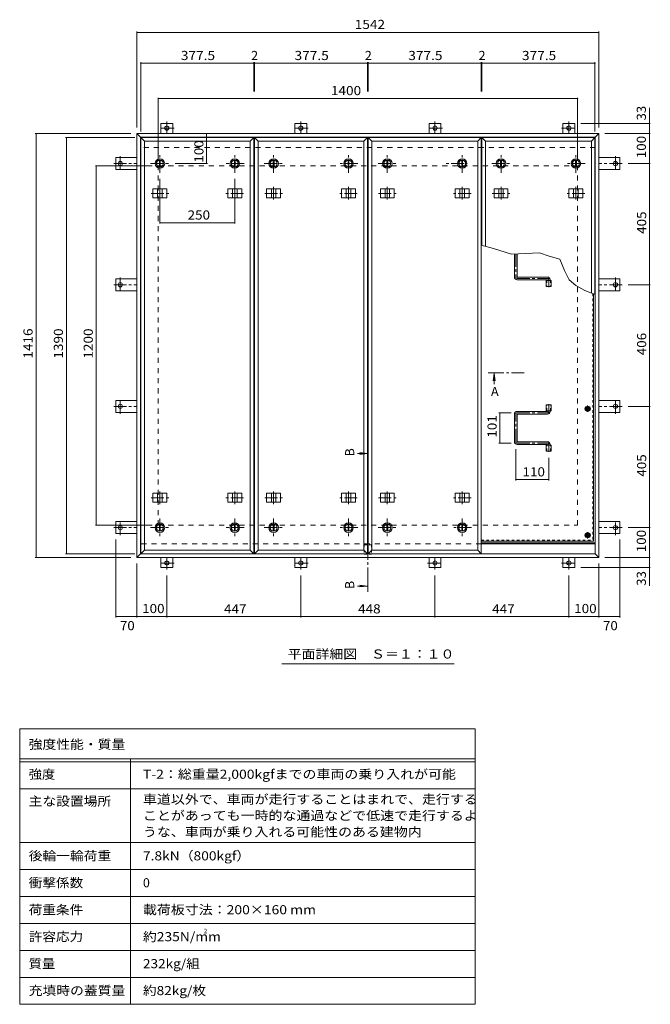
# Model space of a CAD drawing. Units: millimetres. Extents: x -2620 to 2716, y -1965 to 1656.
# Drawn here: x -2620 to -516, y -1667 to 1622 of the extents above; entities that cross this region are included whole.
import ezdxf

# ---------------------------------------------------------------- set-up
doc = ezdxf.new("R2010")
doc.units = ezdxf.units.MM
doc.header["$LTSCALE"] = 10
for name, pattern in [('JWW_CENTER1', [6.773333, 4.233333, -0.846667, 0.846667, -0.846667]), ('JWW_DASHED1', [1.693333, 0.846667, -0.846667]), ('JWW_DASHED2', [3.386667, 1.693333, -1.693333])]:
    doc.linetypes.add(name, pattern=pattern)
for name, color, linetype in [('0-7', 7, 'Continuous'), ('0-A', 7, 'Continuous'), ('0-B', 7, 'Continuous'), ('0-C', 7, 'Continuous'), ('0-E', 7, 'Continuous'), ('0-F', 7, 'Continuous'), ('F-5ﾚｲﾔ', 7, 'Continuous'), ('F-Fﾚｲﾔ', 7, 'Continuous'), ('その他', 7, 'Continuous'), ('ハッチ', 7, 'Continuous'), ('仕上', 7, 'Continuous'), ('寸法', 7, 'Continuous'), ('建具', 7, 'Continuous'), ('躯体', 7, 'Continuous')]:
    doc.layers.add(name, color=color, linetype=linetype)
doc.styles.add('ＭＳ ゴシック', font='txt', dxfattribs={"height": 1})

msp = doc.modelspace()

# ---------------------------------------------------------------- linework, layer by layer
at = {"layer": '0-7', "color": 30, "linetype": 'Continuous', "lineweight": 5}
for centre, radius in [((-724.6, 322.3), 5), ((-724.6, 322.3), 4.19), ((-724.6, -100.1), 5), ((-724.6, -100.1), 4.19)]:
    msp.add_circle(centre, radius, dxfattribs=at)
at = {"layer": '0-A', "color": 3, "linetype": 'JWW_DASHED1', "lineweight": 9}
for p in [(-707.8, 707.2), (-1079.6, -116.9)]:
    msp.add_line(p, (-707.8, -116.9), dxfattribs=at)
at = {"layer": '0-A', "color": 3, "linetype": 'Continuous', "lineweight": 9}
for q in [(-704.6, 706), (-1079.6, -120.1)]:
    msp.add_line((-704.6, -120.1), q, dxfattribs=at)
at = {"layer": '0-A', "color": 3, "linetype": 'JWW_CENTER1', "lineweight": 9}
for p, q in [((-724.6, 311.6), (-724.6, 332.9)), ((-713.9, 322.3), (-735.3, 322.3)), ((-724.6, -110.7), (-724.6, -89.4)), ((-713.9, -100.1), (-735.3, -100.1))]:
    msp.add_line(p, q, dxfattribs=at)
at = {"layer": '0-B', "color": 2, "linetype": 'Continuous', "lineweight": 9}
for p, q in [((-732.1, 322.3), (-728.3, 328.8)), ((-732.1, 322.3), (-728.3, 315.8)), ((-728.3, 328.8), (-720.8, 328.8)), ((-728.3, 315.8), (-720.8, 315.8)), ((-717.1, 322.3), (-720.8, 328.8)), ((-717.1, 322.3), (-720.8, 315.8)), ((-732.1, -100.1), (-728.3, -93.6)), ((-728.3, -93.6), (-720.8, -93.6)), ((-717.1, -100.1), (-720.8, -93.6)), ((-732.1, -100.1), (-728.3, -106.6)), ((-728.3, -106.6), (-720.8, -106.6)), ((-717.1, -100.1), (-720.8, -106.6))]:
    msp.add_line(p, q, dxfattribs=at)
for centre, radius in [((-724.6, 322.3), 8.5), ((-724.6, 322.3), 6.5), ((-724.6, -100.1), 8.5), ((-724.6, -100.1), 6.5)]:
    msp.add_circle(centre, radius, dxfattribs=at)
at = {"layer": '0-C', "color": 2, "linetype": 'Continuous', "lineweight": 9}
for p, q in [((-2153.8, 1152.8), (-2153.8, 1130)), ((-2150.8, 1152.8), (-2150.8, 1130)), ((-1774.3, 1152.8), (-1774.3, 1130)), ((-1771.3, 1152.8), (-1771.3, 1130)), ((-1394.8, 1152.8), (-1394.8, 1130)), ((-1391.8, 1152.8), (-1391.8, 1130)), ((-1015.3, 1152.8), (-1015.3, 1130)), ((-1012.3, 1152.8), (-1012.3, 1130)), ((-2153.8, -86), (-2153.8, -63.2)), ((-2150.8, -86), (-2150.8, -63.2)), ((-1903.8, -86), (-1903.8, -63.2)), ((-1900.8, -86), (-1900.8, -63.2)), ((-1774.3, -86), (-1774.3, -63.2)), ((-1771.3, -86), (-1771.3, -63.2)), ((-1524.3, -86), (-1524.3, -63.2)), ((-1521.3, -86), (-1521.3, -63.2)), ((-1394.8, -86), (-1394.8, -63.2)), ((-1391.8, -86), (-1391.8, -63.2)), ((-1144.8, -86), (-1144.8, -63.2)), ((-1141.8, -86), (-1141.8, -63.2))]:
    msp.add_line(p, q, dxfattribs=at)
at = {"layer": '0-C', "color": 2, "linetype": 'JWW_CENTER1', "lineweight": 9}
for p, q in [((-2152.3, 1110.4), (-2152.3, 1172.4)), ((-1772.8, 1110.4), (-1772.8, 1172.4)), ((-1393.3, 1110.4), (-1393.3, 1172.4)), ((-1013.8, 1110.4), (-1013.8, 1172.4)), ((-2183.3, 1141.4), (-2121.3, 1141.4)), ((-1803.8, 1141.4), (-1741.8, 1141.4)), ((-1424.3, 1141.4), (-1362.3, 1141.4)), ((-1044.8, 1141.4), (-982.8, 1141.4)), ((-2152.3, -43.6), (-2152.3, -105.6)), ((-1902.3, -43.6), (-1902.3, -105.6)), ((-1772.8, -43.6), (-1772.8, -105.6)), ((-1522.8, -43.6), (-1522.8, -105.6)), ((-1393.3, -43.6), (-1393.3, -105.6)), ((-1143.3, -43.6), (-1143.3, -105.6)), ((-2183.3, -74.6), (-2121.3, -74.6)), ((-1871.3, -74.6), (-1933.3, -74.6)), ((-1803.8, -74.6), (-1741.8, -74.6)), ((-1491.8, -74.6), (-1553.8, -74.6)), ((-1424.3, -74.6), (-1362.3, -74.6)), ((-1112.3, -74.6), (-1174.3, -74.6))]:
    msp.add_line(p, q, dxfattribs=at)
at = {"layer": '0-C', "color": 2, "linetype": 'Continuous', "lineweight": 9}
for centre, radius in [((-2152.3, 1141.4), 16), ((-2152.3, 1141.4), 12), ((-2152.3, 1141.4), 11.5), ((-1772.8, 1141.4), 16), ((-1772.8, 1141.4), 12), ((-1772.8, 1141.4), 11.5), ((-1393.3, 1141.4), 16), ((-1393.3, 1141.4), 12), ((-1393.3, 1141.4), 11.5), ((-1013.8, 1141.4), 16), ((-1013.8, 1141.4), 12), ((-1013.8, 1141.4), 11.5), ((-2152.3, -74.6), 16), ((-2152.3, -74.6), 12), ((-2152.3, -74.6), 11.5), ((-1902.3, -74.6), 16), ((-1902.3, -74.6), 12), ((-1902.3, -74.6), 11.5), ((-1772.8, -74.6), 16), ((-1772.8, -74.6), 12), ((-1772.8, -74.6), 11.5), ((-1522.8, -74.6), 16), ((-1522.8, -74.6), 12), ((-1522.8, -74.6), 11.5), ((-1393.3, -74.6), 16), ((-1393.3, -74.6), 12), ((-1393.3, -74.6), 11.5), ((-1143.3, -74.6), 16), ((-1143.3, -74.6), 12), ((-1143.3, -74.6), 11.5)]:
    msp.add_circle(centre, radius, dxfattribs=at)
at = {"layer": '0-E', "color": 3, "linetype": 'JWW_CENTER1', "lineweight": 9}
for p, q in [((-2104.2, 1259.6), (-2153.1, 1259.6)), ((-2129.1, 1281.8), (-2129.1, 1241.6)), ((-1657.2, 1259.6), (-1706.1, 1259.6)), ((-1682.1, 1281.8), (-1682.1, 1241.6)), ((-1209.2, 1259.6), (-1258.1, 1259.6)), ((-1234.1, 1281.8), (-1234.1, 1241.6)), ((-811.9, 1259.6), (-763, 1259.6)), ((-787.1, 1281.8), (-787.1, 1241.6)), ((-2284.3, 1166.3), (-2284.3, 1117.4)), ((-631.9, 1166.3), (-631.9, 1117.4)), ((-2306.4, 1141.4), (-2229.1, 1141.4)), ((-609.7, 1141.4), (-687.1, 1141.4)), ((-2284.3, 761.3), (-2284.3, 712.4)), ((-631.9, 761.3), (-631.9, 712.4)), ((-2306.4, 736.4), (-2229.1, 736.4)), ((-609.7, 736.4), (-687.1, 736.4)), ((-2306.4, 330.4), (-2229.1, 330.4)), ((-2284.3, 305.6), (-2284.3, 354.5)), ((-609.7, 330.4), (-687.1, 330.4)), ((-631.9, 305.6), (-631.9, 354.5)), ((-2284.3, -99.4), (-2284.3, -50.5)), ((-631.9, -99.4), (-631.9, -50.5)), ((-2306.4, -74.6), (-2229.1, -74.6)), ((-609.7, -74.6), (-687.1, -74.6)), ((-2104.2, -192.8), (-2153.1, -192.8)), ((-2129.1, -214.9), (-2129.1, -174.8)), ((-1657.2, -192.8), (-1706.1, -192.8)), ((-1682.1, -214.9), (-1682.1, -174.8)), ((-1258.9, -192.8), (-1210, -192.8)), ((-1234.1, -214.9), (-1234.1, -174.8)), ((-811.9, -192.8), (-763, -192.8)), ((-787.1, -214.9), (-787.1, -174.8))]:
    msp.add_line(p, q, dxfattribs=at)
at = {"layer": '0-E', "color": 3, "linetype": 'Continuous', "lineweight": 9}
for p, q in [((-2109.1, 1274.6), (-2149.1, 1274.6)), ((-2149.1, 1241.4), (-2149.1, 1274.6)), ((-2109.1, 1241.4), (-2109.1, 1274.6)), ((-1662.1, 1274.6), (-1702.1, 1274.6)), ((-1702.1, 1241.4), (-1702.1, 1274.6)), ((-1662.1, 1241.4), (-1662.1, 1274.6)), ((-1214.1, 1274.6), (-1254.1, 1274.6)), ((-1254.1, 1241.4), (-1254.1, 1274.6)), ((-1214.1, 1241.4), (-1214.1, 1274.6)), ((-807.1, 1274.6), (-767.1, 1274.6)), ((-807.1, 1241.4), (-807.1, 1274.6)), ((-767.1, 1241.4), (-767.1, 1274.6)), ((-2299.3, 1161.4), (-2299.3, 1121.4)), ((-2229.1, 1161.4), (-2299.3, 1161.4)), ((-687.1, 1161.4), (-616.9, 1161.4)), ((-616.9, 1161.4), (-616.9, 1121.4)), ((-2229.1, 1121.4), (-2299.3, 1121.4)), ((-687.1, 1121.4), (-616.9, 1121.4)), ((-2299.3, 756.4), (-2299.3, 716.4)), ((-2229.1, 756.4), (-2299.3, 756.4)), ((-687.1, 756.4), (-616.9, 756.4)), ((-616.9, 756.4), (-616.9, 716.4)), ((-2229.1, 716.4), (-2299.3, 716.4)), ((-687.1, 716.4), (-616.9, 716.4)), ((-2299.3, 310.4), (-2299.3, 350.4)), ((-2229.1, 350.4), (-2299.3, 350.4)), ((-687.1, 350.4), (-616.9, 350.4)), ((-616.9, 310.4), (-616.9, 350.4)), ((-2229.1, 310.4), (-2299.3, 310.4)), ((-687.1, 310.4), (-616.9, 310.4)), ((-2299.3, -94.6), (-2299.3, -54.6)), ((-2229.1, -54.6), (-2299.3, -54.6)), ((-687.1, -54.6), (-616.9, -54.6)), ((-616.9, -94.6), (-616.9, -54.6)), ((-2229.1, -94.6), (-2299.3, -94.6)), ((-687.1, -94.6), (-616.9, -94.6)), ((-2149.1, -174.6), (-2149.1, -207.8)), ((-2109.1, -174.6), (-2109.1, -207.8)), ((-1702.1, -174.6), (-1702.1, -207.8)), ((-1662.1, -174.6), (-1662.1, -207.8)), ((-1254.1, -174.6), (-1254.1, -207.8)), ((-1214.1, -174.6), (-1214.1, -207.8)), ((-807.1, -174.6), (-807.1, -207.8)), ((-767.1, -174.6), (-767.1, -207.8)), ((-2109.1, -207.8), (-2149.1, -207.8)), ((-1662.1, -207.8), (-1702.1, -207.8)), ((-1254.1, -207.8), (-1214.1, -207.8)), ((-807.1, -207.8), (-767.1, -207.8))]:
    msp.add_line(p, q, dxfattribs=at)
for centre in [(-2129.1, 1259.6), (-1682.1, 1259.6), (-1234.1, 1259.6), (-787.1, 1259.6), (-2284.3, 1141.4), (-631.9, 1141.4), (-2284.3, 736.4), (-631.9, 736.4), (-2284.3, 330.4), (-631.9, 330.4), (-2284.3, -74.6), (-631.9, -74.6), (-2129.1, -192.8), (-1682.1, -192.8), (-1234.1, -192.8), (-787.1, -192.8)]:
    msp.add_circle(centre, 7, dxfattribs=at)
at = {"layer": '0-F', "color": 7, "linetype": 'Continuous', "lineweight": 9}
for p, q in [((-2229.1, 1582.2), (-2229.1, 1261.4)), ((-2229.1, 1579.2), (-687.1, 1579.2)), ((-687.1, 1582.2), (-687.1, 1261.4)), ((-2216.1, 1479.4), (-2216.1, 1248.4)), ((-2216.1, 1476.4), (-1838.6, 1476.4)), ((-1838.6, 1479.4), (-1838.6, 1382.3)), ((-1838.6, 1476.4), (-1836.6, 1476.4)), ((-1836.6, 1479.4), (-1836.6, 1382.3)), ((-1836.6, 1476.4), (-1459.1, 1476.4)), ((-1459.1, 1479.4), (-1459.1, 1382.3)), ((-1459.1, 1476.4), (-1457.1, 1476.4)), ((-1457.1, 1479.4), (-1457.1, 1382.3)), ((-1457.1, 1476.4), (-1079.6, 1476.4)), ((-1079.6, 1479.4), (-1079.6, 1382.3)), ((-1079.6, 1476.4), (-1077.6, 1476.4)), ((-1077.6, 1479.4), (-1077.6, 1382.3)), ((-1077.6, 1476.4), (-700.1, 1476.4)), ((-700.1, 1479.4), (-700.1, 1248.4)), ((-2158.1, 1361.2), (-2158.1, 1153.4)), ((-2158.1, 1358.2), (-758.1, 1358.2)), ((-758.1, 1361.2), (-758.1, 1153.4)), ((-518.6, 1274.6), (-518.6, 1327.8)), ((-515.6, 1274.6), (-747.1, 1274.6)), ((-518.6, 1241.4), (-518.6, 1274.6)), ((-2568.5, 1241.4), (-2249.1, 1241.4)), ((-2565.5, 1241.4), (-2565.5, -174.6)), ((-2467, 1228.4), (-2236.1, 1228.4)), ((-2464, -161.6), (-2464, 1228.4)), ((-1996.4, 1241.4), (-1996.4, 1141.4)), ((-515.6, 1241.4), (-667.1, 1241.4)), ((-518.6, 1241.4), (-518.6, 1141.4)), ((-2367.6, 1133.4), (-2178.1, 1133.4)), ((-2364.6, -66.6), (-2364.6, 1133.4)), ((-1993.4, 1141.4), (-2101.3, 1141.4)), ((-515.6, 1141.4), (-589.7, 1141.4)), ((-518.6, 736.4), (-518.6, 1141.4)), ((-2152.3, 940.6), (-2152.3, 1090.4)), ((-1902.3, 940.6), (-1902.3, 1090.4)), ((-2152.3, 943.6), (-1902.3, 943.6)), ((-515.6, 736.4), (-589.7, 736.4)), ((-518.6, 330.4), (-518.6, 736.4)), ((-515.6, 330.4), (-589.7, 330.4)), ((-518.6, -74.6), (-518.6, 330.4)), ((-1020.7, 308.9), (-980.1, 308.9)), ((-1017.7, 308.9), (-1017.7, 207.9)), ((-1020.7, 207.9), (-980.1, 207.9)), ((-964.6, 82.8), (-964.6, 187.9)), ((-854.6, 82.8), (-854.6, 158.1)), ((-854.6, 85.8), (-964.6, 85.8)), ((-2367.6, -66.6), (-2178.1, -66.6)), ((-515.6, -74.6), (-589.7, -74.6)), ((-518.6, -74.6), (-518.6, -174.6)), ((-2299.3, -374.7), (-2299.3, -114.6)), ((-616.9, -374.7), (-616.9, -114.6)), ((-2467, -161.6), (-2236.1, -161.6)), ((-2568.5, -174.6), (-2249.1, -174.6)), ((-2229.1, -374.7), (-2229.1, -194.6)), ((-687.1, -374.7), (-687.1, -194.6)), ((-515.6, -174.6), (-667.1, -174.6)), ((-518.6, -174.6), (-518.6, -207.8)), ((-515.6, -207.8), (-747.1, -207.8)), ((-518.6, -207.8), (-518.6, -268.8)), ((-2129.1, -374.7), (-2129.1, -234.9)), ((-1682.1, -374.7), (-1682.1, -234.9)), ((-1234.1, -374.7), (-1234.1, -234.9)), ((-787.1, -374.7), (-787.1, -234.9)), ((-2299.3, -371.7), (-2229.1, -371.7)), ((-2229.1, -371.7), (-2129.1, -371.7)), ((-2129.1, -371.7), (-1682.1, -371.7)), ((-1682.1, -371.7), (-1234.1, -371.7)), ((-1234.1, -371.7), (-787.1, -371.7)), ((-787.1, -371.7), (-687.1, -371.7)), ((-687.1, -371.7), (-616.9, -371.7))]:
    msp.add_line(p, q, dxfattribs=at)
at = {"layer": '0-F', "color": 7, "linetype": 'Continuous', "lineweight": 9, "const_width": 2}
for points in [[(-2228.1, 1579.2, 0.414214), (-2229.1, 1580.2, 0.414214), (-2230.1, 1579.2, 0.414214), (-2229.1, 1578.2, 0.414214)], [(-686.1, 1579.2, 0.414214), (-687.1, 1580.2, 0.414214), (-688.1, 1579.2, 0.414214), (-687.1, 1578.2, 0.414214)], [(-2215.1, 1476.4, 0.414214), (-2216.1, 1477.4, 0.414214), (-2217.1, 1476.4, 0.414214), (-2216.1, 1475.4, 0.414214)], [(-1837.6, 1476.4, 0.414214), (-1838.6, 1477.4, 0.414214), (-1839.6, 1476.4, 0.414214), (-1838.6, 1475.4, 0.414214)], [(-1835.6, 1476.4, 0.414214), (-1836.6, 1477.4, 0.414214), (-1837.6, 1476.4, 0.414214), (-1836.6, 1475.4, 0.414214)], [(-1458.1, 1476.4, 0.414214), (-1459.1, 1477.4, 0.414214), (-1460.1, 1476.4, 0.414214), (-1459.1, 1475.4, 0.414214)], [(-1456.1, 1476.4, 0.414214), (-1457.1, 1477.4, 0.414214), (-1458.1, 1476.4, 0.414214), (-1457.1, 1475.4, 0.414214)], [(-1078.6, 1476.4, 0.414214), (-1079.6, 1477.4, 0.414214), (-1080.6, 1476.4, 0.414214), (-1079.6, 1475.4, 0.414214)], [(-1076.6, 1476.4, 0.414214), (-1077.6, 1477.4, 0.414214), (-1078.6, 1476.4, 0.414214), (-1077.6, 1475.4, 0.414214)], [(-699.1, 1476.4, 0.414214), (-700.1, 1477.4, 0.414214), (-701.1, 1476.4, 0.414214), (-700.1, 1475.4, 0.414214)], [(-2157.1, 1358.2, 0.414214), (-2158.1, 1359.2, 0.414214), (-2159.1, 1358.2, 0.414214), (-2158.1, 1357.2, 0.414214)], [(-757.1, 1358.2, 0.414214), (-758.1, 1359.2, 0.414214), (-759.1, 1358.2, 0.414214), (-758.1, 1357.2, 0.414214)], [(-517.6, 1274.6, 0.414214), (-518.6, 1275.6, 0.414214), (-519.6, 1274.6, 0.414214), (-518.6, 1273.6, 0.414214)], [(-2564.5, 1241.4, 0.414214), (-2565.5, 1242.4, 0.414214), (-2566.5, 1241.4, 0.414214), (-2565.5, 1240.4, 0.414214)], [(-2463, 1228.4, 0.414214), (-2464, 1229.4, 0.414214), (-2465, 1228.4, 0.414214), (-2464, 1227.4, 0.414214)], [(-1995.4, 1241.4, 0.414214), (-1996.4, 1242.4, 0.414214), (-1997.4, 1241.4, 0.414214), (-1996.4, 1240.4, 0.414214)], [(-517.6, 1241.4, 0.414214), (-518.6, 1242.4, 0.414214), (-519.6, 1241.4, 0.414214), (-518.6, 1240.4, 0.414214)], [(-2363.6, 1133.4, 0.414214), (-2364.6, 1134.4, 0.414214), (-2365.6, 1133.4, 0.414214), (-2364.6, 1132.4, 0.414214)], [(-1995.4, 1141.4, 0.414214), (-1996.4, 1142.4, 0.414214), (-1997.4, 1141.4, 0.414214), (-1996.4, 1140.4, 0.414214)], [(-517.6, 1141.4, 0.414214), (-518.6, 1142.4, 0.414214), (-519.6, 1141.4, 0.414214), (-518.6, 1140.4, 0.414214)], [(-2151.3, 943.6, 0.414214), (-2152.3, 944.6, 0.414214), (-2153.3, 943.6, 0.414214), (-2152.3, 942.6, 0.414214)], [(-1901.3, 943.6, 0.414214), (-1902.3, 944.6, 0.414214), (-1903.3, 943.6, 0.414214), (-1902.3, 942.6, 0.414214)], [(-517.6, 736.4, 0.414214), (-518.6, 737.4, 0.414214), (-519.6, 736.4, 0.414214), (-518.6, 735.4, 0.414214)], [(-517.6, 330.4, 0.414214), (-518.6, 331.4, 0.414214), (-519.6, 330.4, 0.414214), (-518.6, 329.4, 0.414214)], [(-1016.7, 308.9, 0.414214), (-1017.7, 309.9, 0.414214), (-1018.7, 308.9, 0.414214), (-1017.7, 307.9, 0.414214)], [(-1016.7, 207.9, 0.414214), (-1017.7, 208.9, 0.414214), (-1018.7, 207.9, 0.414214), (-1017.7, 206.9, 0.414214)], [(-963.6, 85.8, 0.414214), (-964.6, 86.8, 0.414214), (-965.6, 85.8, 0.414214), (-964.6, 84.8, 0.414214)], [(-853.6, 85.8, 0.414214), (-854.6, 86.8, 0.414214), (-855.6, 85.8, 0.414214), (-854.6, 84.8, 0.414214)], [(-2363.6, -66.6, 0.414214), (-2364.6, -65.6, 0.414214), (-2365.6, -66.6, 0.414214), (-2364.6, -67.6, 0.414214)], [(-517.6, -74.6, 0.414214), (-518.6, -73.6, 0.414214), (-519.6, -74.6, 0.414214), (-518.6, -75.6, 0.414214)], [(-2463, -161.6, 0.414214), (-2464, -160.6, 0.414214), (-2465, -161.6, 0.414214), (-2464, -162.6, 0.414214)], [(-2564.5, -174.6, 0.414214), (-2565.5, -173.6, 0.414214), (-2566.5, -174.6, 0.414214), (-2565.5, -175.6, 0.414214)], [(-517.6, -174.6, 0.414214), (-518.6, -173.6, 0.414214), (-519.6, -174.6, 0.414214), (-518.6, -175.6, 0.414214)], [(-517.6, -207.8, 0.414214), (-518.6, -206.8, 0.414214), (-519.6, -207.8, 0.414214), (-518.6, -208.8, 0.414214)], [(-2298.3, -371.7, 0.414214), (-2299.3, -370.7, 0.414214), (-2300.3, -371.7, 0.414214), (-2299.3, -372.7, 0.414214)], [(-2228.1, -371.7, 0.414214), (-2229.1, -370.7, 0.414214), (-2230.1, -371.7, 0.414214), (-2229.1, -372.7, 0.414214)], [(-2128.1, -371.7, 0.414214), (-2129.1, -370.7, 0.414214), (-2130.1, -371.7, 0.414214), (-2129.1, -372.7, 0.414214)], [(-1681.1, -371.7, 0.414214), (-1682.1, -370.7, 0.414214), (-1683.1, -371.7, 0.414214), (-1682.1, -372.7, 0.414214)], [(-1233.1, -371.7, 0.414214), (-1234.1, -370.7, 0.414214), (-1235.1, -371.7, 0.414214), (-1234.1, -372.7, 0.414214)], [(-786.1, -371.7, 0.414214), (-787.1, -370.7, 0.414214), (-788.1, -371.7, 0.414214), (-787.1, -372.7, 0.414214)], [(-686.1, -371.7, 0.414214), (-687.1, -370.7, 0.414214), (-688.1, -371.7, 0.414214), (-687.1, -372.7, 0.414214)], [(-615.9, -371.7, 0.414214), (-616.9, -370.7, 0.414214), (-617.9, -371.7, 0.414214), (-616.9, -372.7, 0.414214)]]:
    msp.add_lwpolyline(points, format="xyb", close=True, dxfattribs=at)
at = {"layer": 'F-5ﾚｲﾔ', "color": 7, "linetype": 'Continuous', "lineweight": 9}
for p, q in [((-1100.1, -746.7), (-1100.1, -1666.7)), ((-2620.1, -946.7), (-1100.1, -946.7)), ((-2620.1, -1126.7), (-1100.1, -1126.7))]:
    msp.add_line(p, q, dxfattribs=at)
at = {"layer": 'F-Fﾚｲﾔ', "color": 7, "linetype": 'Continuous', "lineweight": 9}
for p, q in [((-2620.1, -746.7), (-1100.1, -746.7)), ((-2620.1, -746.7), (-2620.1, -1666.7)), ((-2620.1, -846.7), (-1100.1, -846.7)), ((-2250.1, -846.7), (-2250.1, -1666.7)), ((-2620.1, -856.7), (-1100.1, -856.7)), ((-2620.1, -946.7), (-1100.1, -946.7)), ((-2620.1, -1126.7), (-1100.1, -1126.7)), ((-2620.1, -1216.7), (-1100.1, -1216.7)), ((-2620.1, -1306.7), (-1100.1, -1306.7)), ((-1100.1, -1396.7), (-2620.1, -1396.7)), ((-1100.1, -1486.7), (-2620.1, -1486.7)), ((-1100.1, -1576.7), (-2620.1, -1576.7)), ((-1100.1, -1666.7), (-2620.1, -1666.7))]:
    msp.add_line(p, q, dxfattribs=at)
at = {"layer": 'その他', "color": 7, "linetype": 'Continuous', "lineweight": 9}
msp.add_line((-1170.6, -530), (-1745.6, -530), dxfattribs=at)
at = {"layer": 'ハッチ', "color": 6, "linetype": 'Continuous', "lineweight": 9}
for p, q in [((-969.1, 838.8), (-969.1, 762.4)), ((-960.1, 839.2), (-960.1, 763.4)), ((-959.1, 762.4), (-859.1, 762.4)), ((-860.1, 753.4), (-960.1, 753.4)), ((-859.1, 752.4), (-859.1, 750.9)), ((-850.1, 753.4), (-850.1, 750.9)), ((-969.1, 212.4), (-969.1, 304.4)), ((-860.1, 313.4), (-960.1, 313.4)), ((-960.1, 213.4), (-960.1, 303.4)), ((-959.1, 304.4), (-859.1, 304.4)), ((-859.1, 314.4), (-859.1, 315.9)), ((-850.1, 313.4), (-850.1, 315.9)), ((-860.1, 203.4), (-960.1, 203.4)), ((-959.1, 212.4), (-859.1, 212.4)), ((-859.1, 202.4), (-859.1, 200.9)), ((-850.1, 203.4), (-850.1, 200.9)), ((-1079.6, -125.6), (-699.1, -125.6)), ((-1079.6, -128.6), (-699.1, -128.6))]:
    msp.add_line(p, q, dxfattribs=at)
at = {"layer": 'ハッチ', "color": 6, "linetype": 'JWW_CENTER1', "lineweight": 9}
for p, q in [((-964.6, 839), (-964.6, 762.5)), ((-960.1, 757.9), (-854.6, 757.9)), ((-854.6, 728.1), (-854.6, 757.9)), ((-854.6, 337.3), (-854.6, 308.9)), ((-964.6, 212.5), (-964.6, 304.4)), ((-960.1, 308.9), (-854.6, 308.9)), ((-960.1, 207.9), (-854.6, 207.9)), ((-854.6, 178.1), (-854.6, 207.9))]:
    msp.add_line(p, q, dxfattribs=at)
at = {"layer": 'ハッチ', "color": 6, "linetype": 'Continuous', "lineweight": 9}
for centre, radius, start, end in [((-960.1, 762.4), 9, 180, 270), ((-959.1, 763.4), 1, 180, 270), ((-859.1, 753.4), 9, 0, 90), ((-860.1, 752.4), 1, 0, 90), ((-960.1, 304.4), 9, 90, 180), ((-959.1, 303.4), 1, 90, 180), ((-860.1, 314.4), 1, 270, 0), ((-859.1, 313.4), 9, 270, 0), ((-960.1, 212.4), 9, 180, 270), ((-959.1, 213.4), 1, 180, 270), ((-860.1, 202.4), 1, 0, 90), ((-859.1, 203.4), 9, 0, 90)]:
    msp.add_arc(centre, radius, start, end, dxfattribs=at)
at = {"layer": 'ハッチ', "color": 6, "linetype": 'JWW_CENTER1', "lineweight": 9}
for centre, radius, start, end in [((-960.1, 762.5), 4.51, 180, 270), ((-859.1, 753.4), 4.5, 360, 89.7043), ((-960.1, 304.4), 4.51, 90, 180), ((-859.1, 313.4), 4.5, 270.2957, 0), ((-960.1, 212.5), 4.51, 180, 270), ((-859.1, 203.4), 4.5, 0, 89.7043)]:
    msp.add_arc(centre, radius, start, end, dxfattribs=at)
at = {"layer": '仕上', "color": 3, "linetype": 'Continuous', "lineweight": 9}
for p, q in [((-2216.1, 1228.4), (-2204.1, 1216.4)), ((-2216.1, 1228.4), (-1838.6, 1228.4)), ((-2216.1, -161.6), (-2216.1, 1228.4)), ((-1850.6, 1216.4), (-1838.6, 1228.4)), ((-1838.6, 1228.4), (-1838.6, -161.6)), ((-1836.6, 1228.4), (-1824.6, 1216.4)), ((-1836.6, 1228.4), (-1459.1, 1228.4)), ((-1836.6, -161.6), (-1836.6, 1228.4)), ((-1471.1, 1216.4), (-1459.1, 1228.4)), ((-1459.1, 1228.4), (-1459.1, -161.6)), ((-1457.1, 1228.4), (-1445.1, 1216.4)), ((-1457.1, 1228.4), (-1079.6, 1228.4)), ((-1457.1, -161.6), (-1457.1, 1228.4)), ((-1091.6, 1216.4), (-1079.6, 1228.4)), ((-1079.6, 1228.4), (-1079.6, -161.6)), ((-1077.6, 1228.4), (-1065.6, 1216.4)), ((-1077.6, 1228.4), (-700.1, 1228.4)), ((-1077.6, 868), (-1077.6, 1228.4)), ((-712.1, 1216.4), (-700.1, 1228.4)), ((-700.1, 1228.4), (-700.1, 704.2)), ((-2204.1, 1216.4), (-1850.6, 1216.4)), ((-2204.1, -149.6), (-2204.1, 1216.4)), ((-1850.6, 1216.4), (-1850.6, -149.6)), ((-1824.6, 1216.4), (-1471.1, 1216.4)), ((-1824.6, -149.6), (-1824.6, 1216.4)), ((-1471.1, 1216.4), (-1471.1, -149.6)), ((-1445.1, 1216.4), (-1091.6, 1216.4)), ((-1445.1, -149.6), (-1445.1, 1216.4)), ((-1091.6, 1216.4), (-1091.6, -149.6)), ((-1065.6, 1216.4), (-712.1, 1216.4)), ((-1065.6, 864.6), (-1065.6, 1216.4)), ((-712.1, 1216.4), (-712.1, 708.9)), ((-863.2, 750.9), (-863.2, 730.9)), ((-863.2, 750.9), (-845.9, 750.9)), ((-863.2, 730.9), (-845.9, 730.9)), ((-845.9, 750.9), (-845.9, 730.9)), ((-863.2, 315.9), (-863.2, 335.9)), ((-863.2, 335.9), (-845.9, 335.9)), ((-845.9, 315.9), (-845.9, 335.9)), ((-863.2, 315.9), (-845.9, 315.9)), ((-863.2, 180.9), (-863.2, 200.9)), ((-863.2, 200.9), (-845.9, 200.9)), ((-845.9, 180.9), (-845.9, 200.9)), ((-863.2, 180.9), (-845.9, 180.9)), ((-2216.1, -161.6), (-2204.1, -149.6)), ((-1838.6, -161.6), (-2216.1, -161.6)), ((-1850.6, -149.6), (-2204.1, -149.6)), ((-1838.6, -161.6), (-1850.6, -149.6)), ((-1836.6, -161.6), (-1824.6, -149.6)), ((-1459.1, -161.6), (-1836.6, -161.6)), ((-1471.1, -149.6), (-1824.6, -149.6)), ((-1459.1, -161.6), (-1471.1, -149.6)), ((-1457.1, -161.6), (-1445.1, -149.6)), ((-1079.6, -161.6), (-1457.1, -161.6)), ((-1091.6, -149.6), (-1445.1, -149.6)), ((-1079.6, -161.6), (-1091.6, -149.6))]:
    msp.add_line(p, q, dxfattribs=at)
at = {"layer": '仕上', "color": 3, "linetype": 'JWW_DASHED1', "lineweight": 9}
for p, q in [((-860.9, 750.9), (-860.9, 730.9)), ((-848.2, 750.9), (-848.2, 730.9)), ((-860.9, 315.9), (-860.9, 335.9)), ((-848.2, 315.9), (-848.2, 335.9)), ((-860.9, 180.9), (-860.9, 200.9)), ((-848.2, 180.9), (-848.2, 200.9))]:
    msp.add_line(p, q, dxfattribs=at)
at = {"layer": '仕上', "color": 4, "linetype": 'Continuous', "lineweight": 9}
for p, q in [((-1037.1, 440.2), (-1040.3, 415.4)), ((-1037.1, 440.2), (-1037.1, 404.6)), ((-1037.1, 440.2), (-1033.8, 415.4)), ((-1460.1, 173.2), (-1492.9, 173.2)), ((-1460.1, 173.2), (-1484.9, 176.5)), ((-1460.1, 173.2), (-1484.9, 169.9)), ((-1460.1, -269.7), (-1492.9, -269.7)), ((-1460.1, -269.7), (-1484.9, -266.4)), ((-1460.1, -269.7), (-1484.9, -272.9))]:
    msp.add_line(p, q, dxfattribs=at)
at = {"layer": '仕上', "color": 4, "linetype": 'JWW_CENTER1', "lineweight": 9}
for p, q in [((-936.4, 442.2), (-1017.1, 442.2)), ((-1458.1, -249.7), (-1458.1, 153.2))]:
    msp.add_line(p, q, dxfattribs=at)
at = {"layer": '仕上', "color": 4, "linetype": 'Continuous', "lineweight": 9}
for points in [[(-1057.1, 440.2), (-1017.1, 440.2), (-1057.1, 444.2), (-1017.1, 444.2)], [(-1456.1, 193.2), (-1456.1, 153.2), (-1460.1, 193.2), (-1460.1, 153.2)], [(-1460.1, -289.7), (-1460.1, -249.7), (-1456.1, -289.7), (-1456.1, -249.7)]]:
    msp.add_solid(points, dxfattribs=at)
at = {"layer": '寸法', "color": 7, "linetype": 'Continuous', "lineweight": 9}
for p, q in [((-1038.9, 857.1), (-1079.6, 868.6)), ((-978.9, 838.2), (-1038.9, 857.1)), ((-885.1, 843.3), (-978.9, 838.2)), ((-852.6, 832.5), (-885.1, 843.3)), ((-817.6, 821.8), (-852.6, 832.5)), ((-801.8, 784.3), (-817.6, 821.8)), ((-786.4, 752.9), (-801.8, 784.3)), ((-763.9, 733.6), (-786.4, 752.9)), ((-733.6, 717.2), (-763.9, 733.6)), ((-699.1, 703.8), (-733.6, 717.2))]:
    msp.add_line(p, q, dxfattribs=at)
at = {"layer": '寸法', "color": 7, "linetype": 'JWW_DASHED1', "lineweight": 9}
for p, q in [((-1470.4, -131.8), (-1445.8, -131.8)), ((-1470.4, -131.8), (-1470.4, -163.8)), ((-1470.4, -163.8), (-1445.8, -163.8)), ((-1445.8, -131.8), (-1445.8, -163.8))]:
    msp.add_line(p, q, dxfattribs=at)
at = {"layer": '建具', "color": 2, "linetype": 'Continuous', "lineweight": 9}
for p, q in [((-2229.1, 1241.4), (-2217.1, 1229.4)), ((-687.1, 1241.4), (-2229.1, 1241.4)), ((-2229.1, -174.6), (-2229.1, 1241.4)), ((-699.1, 1229.4), (-2217.1, 1229.4)), ((-2217.1, -162.6), (-2217.1, 1229.4)), ((-687.1, 1241.4), (-699.1, 1229.4)), ((-699.1, -162.6), (-699.1, 1229.4)), ((-687.1, -174.6), (-687.1, 1241.4)), ((-699.1, -128.6), (-1079.6, -128.6)), ((-2229.1, -174.6), (-2217.1, -162.6)), ((-699.1, -162.6), (-2217.1, -162.6)), ((-687.1, -174.6), (-699.1, -162.6)), ((-687.1, -174.6), (-2229.1, -174.6))]:
    msp.add_line(p, q, dxfattribs=at)
at = {"layer": '建具', "color": 4, "linetype": 'Continuous', "lineweight": 9}
for p, q in [((-2175.4, 1056.4), (-2175.4, 1026.4)), ((-2175.4, 1056.4), (-2129.2, 1056.4)), ((-2159.8, 1056.4), (-2159.8, 1026.4)), ((-2144.8, 1056.4), (-2144.8, 1026.4)), ((-2129.2, 1056.4), (-2129.2, 1026.4)), ((-1879.2, 1056.4), (-1925.4, 1056.4)), ((-1925.4, 1056.4), (-1925.4, 1026.4)), ((-1909.8, 1056.4), (-1909.8, 1026.4)), ((-1894.8, 1056.4), (-1894.8, 1026.4)), ((-1879.2, 1056.4), (-1879.2, 1026.4)), ((-1795.9, 1056.4), (-1795.9, 1026.4)), ((-1795.9, 1056.4), (-1749.7, 1056.4)), ((-1780.3, 1056.4), (-1780.3, 1026.4)), ((-1765.3, 1056.4), (-1765.3, 1026.4)), ((-1749.7, 1056.4), (-1749.7, 1026.4)), ((-1499.7, 1056.4), (-1545.9, 1056.4)), ((-1545.9, 1056.4), (-1545.9, 1026.4)), ((-1530.3, 1056.4), (-1530.3, 1026.4)), ((-1515.3, 1056.4), (-1515.3, 1026.4)), ((-1499.7, 1056.4), (-1499.7, 1026.4)), ((-1416.4, 1056.4), (-1416.4, 1026.4)), ((-1416.4, 1056.4), (-1370.2, 1056.4)), ((-1400.8, 1056.4), (-1400.8, 1026.4)), ((-1385.8, 1056.4), (-1385.8, 1026.4)), ((-1370.2, 1056.4), (-1370.2, 1026.4)), ((-1120.2, 1056.4), (-1166.4, 1056.4)), ((-1166.4, 1056.4), (-1166.4, 1026.4)), ((-1150.8, 1056.4), (-1150.8, 1026.4)), ((-1135.8, 1056.4), (-1135.8, 1026.4)), ((-1120.2, 1056.4), (-1120.2, 1026.4)), ((-1036.9, 1056.4), (-1036.9, 1026.4)), ((-1036.9, 1056.4), (-990.7, 1056.4)), ((-1021.3, 1056.4), (-1021.3, 1026.4)), ((-1006.3, 1056.4), (-1006.3, 1026.4)), ((-990.7, 1056.4), (-990.7, 1026.4)), ((-740.7, 1056.4), (-786.9, 1056.4)), ((-786.9, 1056.4), (-786.9, 1026.4)), ((-771.3, 1056.4), (-771.3, 1026.4)), ((-756.3, 1056.4), (-756.3, 1026.4)), ((-740.7, 1056.4), (-740.7, 1026.4)), ((-2175.4, 1026.4), (-2129.2, 1026.4)), ((-1879.2, 1026.4), (-1925.4, 1026.4)), ((-1795.9, 1026.4), (-1749.7, 1026.4)), ((-1499.7, 1026.4), (-1545.9, 1026.4)), ((-1416.4, 1026.4), (-1370.2, 1026.4)), ((-1120.2, 1026.4), (-1166.4, 1026.4)), ((-1036.9, 1026.4), (-990.7, 1026.4)), ((-740.7, 1026.4), (-786.9, 1026.4)), ((-2175.4, 40.4), (-2129.2, 40.4)), ((-2175.4, 10.4), (-2175.4, 40.4)), ((-2159.8, 10.4), (-2159.8, 40.4)), ((-2144.8, 10.4), (-2144.8, 40.4)), ((-2129.2, 10.4), (-2129.2, 40.4)), ((-1925.4, 10.4), (-1925.4, 40.4)), ((-1879.2, 40.4), (-1925.4, 40.4)), ((-1909.8, 10.4), (-1909.8, 40.4)), ((-1894.8, 10.4), (-1894.8, 40.4)), ((-1879.2, 10.4), (-1879.2, 40.4)), ((-1795.9, 40.4), (-1749.7, 40.4)), ((-1795.9, 10.4), (-1795.9, 40.4)), ((-1780.3, 10.4), (-1780.3, 40.4)), ((-1765.3, 10.4), (-1765.3, 40.4)), ((-1749.7, 10.4), (-1749.7, 40.4)), ((-1545.9, 10.4), (-1545.9, 40.4)), ((-1499.7, 40.4), (-1545.9, 40.4)), ((-1530.3, 10.4), (-1530.3, 40.4)), ((-1515.3, 10.4), (-1515.3, 40.4)), ((-1499.7, 10.4), (-1499.7, 40.4)), ((-1416.4, 40.4), (-1370.2, 40.4)), ((-1416.4, 10.4), (-1416.4, 40.4)), ((-1400.8, 10.4), (-1400.8, 40.4)), ((-1385.8, 10.4), (-1385.8, 40.4)), ((-1370.2, 10.4), (-1370.2, 40.4)), ((-1166.4, 10.4), (-1166.4, 40.4)), ((-1120.2, 40.4), (-1166.4, 40.4)), ((-1150.8, 10.4), (-1150.8, 40.4)), ((-1135.8, 10.4), (-1135.8, 40.4)), ((-1120.2, 10.4), (-1120.2, 40.4)), ((-2175.4, 10.4), (-2129.2, 10.4)), ((-1879.2, 10.4), (-1925.4, 10.4)), ((-1795.9, 10.4), (-1749.7, 10.4)), ((-1499.7, 10.4), (-1545.9, 10.4)), ((-1416.4, 10.4), (-1370.2, 10.4)), ((-1120.2, 10.4), (-1166.4, 10.4))]:
    msp.add_line(p, q, dxfattribs=at)
at = {"layer": '建具', "color": 4, "linetype": 'JWW_CENTER1', "lineweight": 9}
for p, q in [((-2152.3, 1063.6), (-2152.3, 1020.3)), ((-1902.3, 1063.6), (-1902.3, 1020.3)), ((-1772.8, 1063.6), (-1772.8, 1020.3)), ((-1522.8, 1063.6), (-1522.8, 1020.3)), ((-1393.3, 1063.6), (-1393.3, 1020.3)), ((-1143.3, 1063.6), (-1143.3, 1020.3)), ((-1013.8, 1063.6), (-1013.8, 1020.3)), ((-763.8, 1063.6), (-763.8, 1020.3)), ((-2181.7, 1041.4), (-2122.9, 1041.4)), ((-1872.9, 1041.4), (-1931.7, 1041.4)), ((-1802.2, 1041.4), (-1743.4, 1041.4)), ((-1493.4, 1041.4), (-1552.2, 1041.4)), ((-1422.7, 1041.4), (-1363.9, 1041.4)), ((-1113.9, 1041.4), (-1172.7, 1041.4)), ((-1043.2, 1041.4), (-984.4, 1041.4)), ((-734.4, 1041.4), (-793.2, 1041.4)), ((-2152.3, 3.3), (-2152.3, 46.6)), ((-1902.3, 3.3), (-1902.3, 46.6)), ((-1772.8, 3.3), (-1772.8, 46.6)), ((-1522.8, 3.3), (-1522.8, 46.6)), ((-1393.3, 3.3), (-1393.3, 46.6)), ((-1143.3, 3.3), (-1143.3, 46.6)), ((-2181.7, 25.4), (-2122.9, 25.4)), ((-1872.9, 25.4), (-1931.7, 25.4)), ((-1802.2, 25.4), (-1743.4, 25.4)), ((-1493.4, 25.4), (-1552.2, 25.4)), ((-1422.7, 25.4), (-1363.9, 25.4)), ((-1113.9, 25.4), (-1172.7, 25.4))]:
    msp.add_line(p, q, dxfattribs=at)
at = {"layer": '躯体', "color": 2, "linetype": 'JWW_DASHED2', "lineweight": 9}
for p, q in [((-699.1, 1195.4), (-2217.1, 1195.4)), ((-2158.1, 1133.4), (-758.1, 1133.4)), ((-2158.1, -66.6), (-2158.1, 1133.4)), ((-758.1, -66.6), (-758.1, 1133.4)), ((-2158.1, -66.6), (-758.1, -66.6)), ((-1079.6, -128.6), (-2217.1, -128.6))]:
    msp.add_line(p, q, dxfattribs=at)
at = {"layer": '躯体', "color": 2, "linetype": 'Continuous', "lineweight": 9}
for p, q in [((-1903.8, 1152.8), (-1903.8, 1130)), ((-1900.8, 1152.8), (-1900.8, 1130)), ((-1524.3, 1152.8), (-1524.3, 1130)), ((-1521.3, 1152.8), (-1521.3, 1130)), ((-1144.8, 1152.8), (-1144.8, 1130)), ((-1141.8, 1152.8), (-1141.8, 1130)), ((-765.3, 1152.8), (-765.3, 1130)), ((-762.3, 1152.8), (-762.3, 1130)), ((-699.1, -128.6), (-1079.6, -128.6))]:
    msp.add_line(p, q, dxfattribs=at)
at = {"layer": '躯体', "color": 2, "linetype": 'JWW_CENTER1', "lineweight": 9}
for p, q in [((-1902.3, 1110.4), (-1902.3, 1172.4)), ((-1522.8, 1110.4), (-1522.8, 1172.4)), ((-1143.3, 1110.4), (-1143.3, 1172.4)), ((-763.8, 1110.4), (-763.8, 1172.4)), ((-1871.3, 1141.4), (-1933.3, 1141.4)), ((-1491.8, 1141.4), (-1553.8, 1141.4)), ((-1137.3, 1141.4), (-1199.3, 1141.4)), ((-732.8, 1141.4), (-794.8, 1141.4))]:
    msp.add_line(p, q, dxfattribs=at)
at = {"layer": '躯体', "color": 2, "linetype": 'Continuous', "lineweight": 9}
for centre, radius in [((-1902.3, 1141.4), 16), ((-1902.3, 1141.4), 12), ((-1902.3, 1141.4), 11.5), ((-1522.8, 1141.4), 16), ((-1522.8, 1141.4), 12), ((-1522.8, 1141.4), 11.5), ((-1143.3, 1141.4), 16), ((-1143.3, 1141.4), 12), ((-1143.3, 1141.4), 11.5), ((-763.8, 1141.4), 16), ((-763.8, 1141.4), 12), ((-763.8, 1141.4), 11.5)]:
    msp.add_circle(centre, radius, dxfattribs=at)

# ---------------------------------------------------------------- texts
at = {"layer": '0-F', "color": 2, "linetype": 'Continuous', "lineweight": 211, "style": 'ＭＳ ゴシック'}
for s, width, p in [('1542', 1.09375, (-1501.8, 1590.8)), ('377.5', 1.1, (-2082.3, 1487)), ('377.5', 1.1, (-1702.8, 1487)), ('377.5', 1.1, (-1323.3, 1487)), ('377.5', 1.1, (-943.8, 1487)), ('1400', 1.09375, (-1581.5, 1369.8)), ('250', 1.083333, (-2059.8, 954.3)), ('110', 1.083333, (-942.1, 96.4)), ('100', 1.083333, (-2211.6, -360.1)), ('447', 1.083333, (-1938.1, -361.1)), ('448', 1.083333, (-1490.6, -361.1)), ('447', 1.083333, (-1043.1, -361.1)), ('100', 1.083333, (-769.6, -360.1)), ('70', 1.0625, (-2285.4, -417.2)), ('70', 1.0625, (-673.2, -417.2))]:
    msp.add_text(s, height=30.48, dxfattribs=dict(at, width=width)).set_placement(p)
for p in [(-1847.6, 1487), (-1468.1, 1487), (-1088.6, 1487)]:
    msp.add_text('2', height=30.5, dxfattribs=at).set_placement(p)
for s, width, p in [('33', 1.0625, (-530.2, 1285.3)), ('100', 1.083333, (-2006.9, 1144.2)), ('100', 1.083333, (-530.2, 1158.9)), ('405', 1.083333, (-529.2, 906.4)), ('1416', 1.09375, (-2577.1, 489.7)), ('1390', 1.09375, (-2475.7, 489.7)), ('1200', 1.09375, (-2376.2, 489.7)), ('406', 1.083333, (-529.2, 500.9)), ('101', 1.083333, (-1028.4, 225.9)), ('405', 1.083333, (-529.2, 95.4)), ('100', 1.083333, (-530.2, -157.1)), ('33', 1.0625, (-530.2, -268.8))]:
    msp.add_text(s, height=30.48, rotation=90, dxfattribs=dict(at, width=width)).set_placement(p)
at = {"layer": 'F-5ﾚｲﾔ', "color": 6, "linetype": 'Continuous', "lineweight": 9, "style": 'ＭＳ ゴシック'}
msp.add_text('2', height=15.2, dxfattribs=at).set_placement((-2006, -1429.6))
at = {"layer": 'F-Fﾚｲﾔ', "color": 2, "linetype": 'Continuous', "lineweight": 9, "style": 'ＭＳ ゴシック'}
for s, width, p in [('強度性能・質量', 1.107143, (-2590.1, -813.6)), ('強度', 1.0625, (-2590.1, -913.5)), ('T-2：総重量2,000kgfまでの車両の乗り入れが可能', 1.119444, (-2208.8, -913.5)), ('主な設置場所', 1.104167, (-2590.1, -1003.5)), ('車道以外で、車両が走行することはまれで、走行する', 1.119792, (-2208.8, -997.1)), ('ことがあっても一時的な通過などで低速で走行するよ', 1.119792, (-2208.8, -1051.6)), ('うな、車両が乗り入れる可能性のある建物内', 1.11875, (-2208.8, -1106.1)), ('7.8kN（800kgf）', 1.108333, (-2208.8, -1186)), ('後輪一輪荷重', 1.104167, (-2590.1, -1186)), ('衝撃係数', 1.09375, (-2590.1, -1276)), ('荷重条件', 1.09375, (-2590.1, -1366)), ('載荷板寸法：200×160 mm', 1.119565, (-2208.8, -1366)), ('許容応力', 1.09375, (-2590.1, -1456)), ('約235N/mm', 1.111111, (-2208.8, -1456)), ('質量', 1.0625, (-2590.1, -1546)), ('232kg/組', 1.09375, (-2208.8, -1546)), ('充填時の蓋質量', 1.107143, (-2590.1, -1636)), ('約82kg/枚', 1.097222, (-2208.8, -1636))]:
    msp.add_text(s, height=30.48, dxfattribs=dict(at, width=width)).set_placement(p)
msp.add_text('0', height=30.5, dxfattribs=at).set_placement((-2208.8, -1276))
at = {"layer": 'その他', "color": 2, "linetype": 'Continuous', "lineweight": 9, "style": 'ＭＳ ゴシック', "width": 1.114583}
msp.add_text('平面詳細図\u3000Ｓ＝１：１０', height=30.48, dxfattribs=at).set_placement((-1725.6, -511.9))
at = {"layer": '寸法', "color": 2, "linetype": 'Continuous', "lineweight": 9, "style": 'ＭＳ ゴシック'}
msp.add_text('A', height=30.5, dxfattribs=at).set_placement((-1047.1, 365.1))
for p in [(-1503.6, 163.2), (-1503.6, -279.7)]:
    msp.add_text('B', height=30.5, rotation=90, dxfattribs=at).set_placement(p)

doc.saveas('drawing.dxf')
